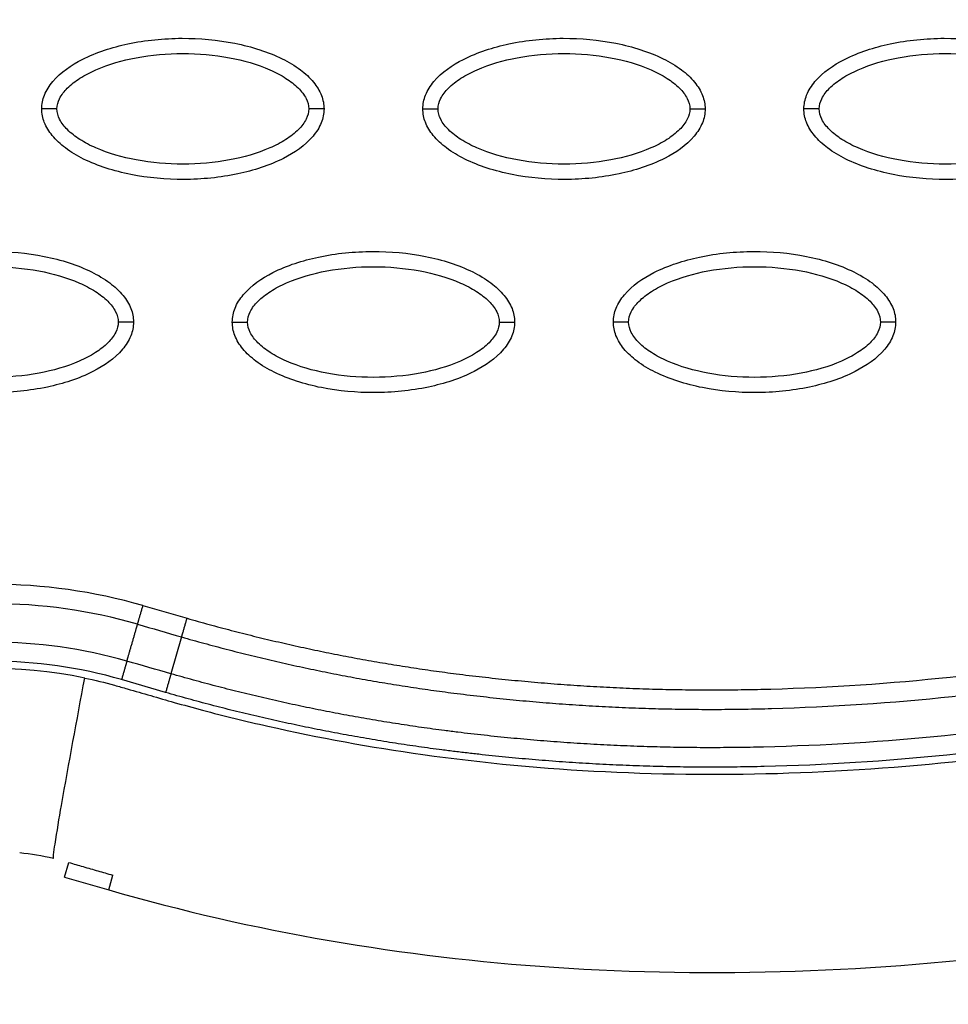
# Model space of a CAD drawing. Units: millimetres. Extents: x 1322 to 21228, y 1400 to 17648.
# Drawn here: x 9676 to 9737, y 8310 to 8375 of the extents above; entities that cross this region are included whole.
import ezdxf

# ---------------------------------------------------------------- set-up
doc = ezdxf.new("R2010")
doc.units = ezdxf.units.MM
doc.layers.add('Make2D$\\M+5BFC9\\M+5BCFB\\M+5CFDF$\\M+5C6D5\\M+5CDA8\\M+5CFDF', color=18, linetype='Continuous')
doc.layers.add('Make2D$\\M+5BFC9\\M+5BCFB\\M+5CFDF$\\M+5D5FD\\M+5C7D0\\M+5CFDF', color=18, linetype='Continuous')
doc.styles.get("Standard").update_dxf_attribs({"font": 'Ubuntu-Regular.ttf'})
doc.dimstyles.new('Qitele', dxfattribs={"dimscale": 85, "dimtxt": 4, "dimasz": 5, "dimexe": 4, "dimexo": 0, "dimgap": 3, "dimtad": 1, "dimdec": 0, "dimrnd": 10, "dimzin": 1, "dimtxsty": 'Standard', "dimblk": 'OBLIQUE', "dimcen": 5, "dimdle": 4, "dimclrd": 256, "dimclre": 256, "dimclrt": 256, "dimadec": 0, "dimazin": 0, "dimtfac": 1, "dimtdec": 0, "dimtmove": 0, "dimatfit": 3, "dimldrblk": 'OBLIQUE', "dimfxl": 0, "dimlwd": 40, "dimlwe": 30, "dimarcsym": 0})

# ---------------------------------------------------------------- blocks, each defined once
blk = doc.blocks.new('_Oblique')
at = {"color": 0, "linetype": 'ByBlock', "lineweight": -2}
blk.add_line((-0.5, -0.5), (0.5, 0.5), dxfattribs=at)
blk = doc.blocks.new('*D7')
at = {"lineweight": 30, "transparency": 16777216}
for p, q in [((3198.276, 16482.046), (3198.276, 17332.046)), ((20733.689, 16482.046), (20733.689, 17332.046))]:
    blk.add_line(p, q, dxfattribs=at)
at = {"lineweight": 40, "transparency": 16777216}
blk.add_line((2858.276, 16992.046), (21073.689, 16992.046), dxfattribs=at)
at = {"layer": 'Defpoints', "color": 0, "transparency": 16777216}
for p in [(20733.689, 16992.046), (3198.276, 6365.851), (20733.689, 6013.894)]:
    blk.add_point(p, dxfattribs=at)
at = {"lineweight": 40, "transparency": 16777216, "xscale": 425, "yscale": 425, "zscale": 425, "rotation": 180}
blk.add_blockref('_Oblique', (3198.276, 16992.046), dxfattribs=at)
at = {"lineweight": 40, "transparency": 16777216, "xscale": 425, "yscale": 425, "zscale": 425}
blk.add_blockref('_Oblique', (20733.689, 16992.046), dxfattribs=at)
at = {"transparency": 16777216, "insert": (11965.983, 17424.65), "char_height": 340, "attachment_point": 5}
blk.add_mtext('17540', dxfattribs=at)
blk = doc.blocks.new('*D8')
at = {"lineweight": 30, "transparency": 16777216}
for p, q in [((5427.764, 15701.494), (5427.764, 16551.494)), ((18825.533, 15701.494), (18825.533, 16551.494))]:
    blk.add_line(p, q, dxfattribs=at)
at = {"lineweight": 40, "transparency": 16777216}
blk.add_line((5087.764, 16211.494), (19165.533, 16211.494), dxfattribs=at)
at = {"layer": 'Defpoints', "color": 0, "transparency": 16777216}
for p in [(18825.533, 16211.494), (5427.764, 6337.554), (18825.533, 6204.4)]:
    blk.add_point(p, dxfattribs=at)
at = {"lineweight": 40, "transparency": 16777216, "xscale": 425, "yscale": 425, "zscale": 425, "rotation": 180}
blk.add_blockref('_Oblique', (5427.764, 16211.494), dxfattribs=at)
at = {"lineweight": 40, "transparency": 16777216, "xscale": 425, "yscale": 425, "zscale": 425}
blk.add_blockref('_Oblique', (18825.533, 16211.494), dxfattribs=at)
at = {"transparency": 16777216, "insert": (12126.649, 16644.098), "char_height": 340, "attachment_point": 5}
blk.add_mtext('13400', dxfattribs=at)

msp = doc.modelspace()

# ---------------------------------------------------------------- linework, layer by layer
at = {"layer": 'Make2D$\\M+5BFC9\\M+5BCFB\\M+5CFDF$\\M+5C6D5\\M+5CDA8\\M+5CFDF', "color": 0}
msp.add_line((9678.872, 8318.374), (9681.761, 8317.538), dxfattribs=at)
msp.add_arc((9674.086, 8301.675), 18.372, 77.25581, 84.25143, dxfattribs=at)
for points, knots in [([(9677.372, 8368.732), (9677.373, 8369.043), (9677.504, 8369.695), (9678.327, 8370.945), (9680.19, 8372.207), (9683.129, 8373.136), (9686.537, 8373.468), (9689.454, 8373.212), (9691.639, 8372.653), (9693.091, 8372.081), (9694.298, 8371.375), (9695.189, 8370.555), (9695.749, 8369.67), (9695.877, 8369.032), (9695.876, 8368.732)], [0, 0, 0, 0, 0.931276, 1.963919, 4.405768, 7.571965, 11.148137, 14.632233, 16.315096, 17.90115, 19.303978, 20.494603, 21.507941, 22.408096, 22.408096, 22.408096, 22.408096]), ([(9702.355, 8368.732), (9702.356, 8369.043), (9702.487, 8369.695), (9703.31, 8370.945), (9705.173, 8372.207), (9708.112, 8373.136), (9711.52, 8373.468), (9714.437, 8373.212), (9716.622, 8372.653), (9718.074, 8372.081), (9719.281, 8371.375), (9720.172, 8370.555), (9720.732, 8369.67), (9720.86, 8369.032), (9720.859, 8368.732)], [0, 0, 0, 0, 0.931277, 1.963919, 4.405768, 7.571965, 11.148137, 14.632233, 16.315096, 17.90115, 19.303978, 20.494603, 21.507941, 22.408096, 22.408096, 22.408096, 22.408096]), ([(9727.338, 8368.732), (9727.339, 8369.043), (9727.47, 8369.695), (9728.293, 8370.945), (9730.157, 8372.207), (9733.095, 8373.136), (9736.503, 8373.468), (9739.42, 8373.212), (9741.605, 8372.653), (9743.057, 8372.081), (9744.265, 8371.375), (9745.156, 8370.555), (9745.715, 8369.67), (9745.843, 8369.032), (9745.842, 8368.732)], [0, 0, 0, 0, 0.931282, 1.963926, 4.405774, 7.57197, 11.148142, 14.632238, 16.315102, 17.901156, 19.303984, 20.49461, 21.50794, 22.408074, 22.408074, 22.408074, 22.408074]), ([(9695.876, 8368.732), (9695.875, 8368.421), (9695.744, 8367.769), (9694.921, 8366.52), (9693.058, 8365.258), (9690.119, 8364.329), (9686.711, 8363.997), (9683.794, 8364.252), (9681.609, 8364.812), (9680.157, 8365.383), (9678.95, 8366.09), (9678.059, 8366.91), (9677.499, 8367.794), (9677.371, 8368.433), (9677.372, 8368.732)], [0, 0, 0, 0, 0.931276, 1.963919, 4.405768, 7.571965, 11.148137, 14.632233, 16.315096, 17.90115, 19.303978, 20.494603, 21.507941, 22.408096, 22.408096, 22.408096, 22.408096]), ([(9720.859, 8368.732), (9720.859, 8368.421), (9720.727, 8367.769), (9719.904, 8366.52), (9718.041, 8365.258), (9715.103, 8364.329), (9711.694, 8363.997), (9708.777, 8364.252), (9706.593, 8364.812), (9705.14, 8365.383), (9703.933, 8366.09), (9703.042, 8366.91), (9702.482, 8367.794), (9702.355, 8368.433), (9702.355, 8368.732)], [0, 0, 0, 0, 0.931276, 1.963919, 4.405768, 7.571965, 11.148137, 14.632233, 16.315096, 17.90115, 19.303978, 20.494603, 21.507941, 22.408096, 22.408096, 22.408096, 22.408096]), ([(9745.842, 8368.732), (9745.842, 8368.421), (9745.71, 8367.769), (9744.888, 8366.52), (9743.024, 8365.258), (9740.086, 8364.329), (9736.677, 8363.997), (9733.761, 8364.252), (9731.576, 8364.812), (9730.123, 8365.383), (9728.916, 8366.09), (9728.025, 8366.91), (9727.465, 8367.794), (9727.338, 8368.433), (9727.338, 8368.732)], [0, 0, 0, 0, 0.931282, 1.963926, 4.405774, 7.57197, 11.148142, 14.632238, 16.315102, 17.901156, 19.303984, 20.49461, 21.50794, 22.408074, 22.408074, 22.408074, 22.408074]), ([(9664.88, 8354.759), (9664.881, 8355.07), (9665.012, 8355.722), (9665.835, 8356.972), (9667.699, 8358.233), (9670.637, 8359.162), (9674.045, 8359.494), (9676.962, 8359.239), (9679.147, 8358.679), (9680.6, 8358.108), (9681.807, 8357.401), (9682.698, 8356.581), (9683.258, 8355.697), (9683.385, 8355.058), (9683.385, 8354.759)], [0, 0, 0, 0, 0.931276, 1.963919, 4.405768, 7.571965, 11.148137, 14.632233, 16.315096, 17.90115, 19.303978, 20.494603, 21.507941, 22.408096, 22.408096, 22.408096, 22.408096]), ([(9689.864, 8354.759), (9689.864, 8355.07), (9689.996, 8355.722), (9690.818, 8356.972), (9692.682, 8358.233), (9695.62, 8359.162), (9699.029, 8359.494), (9701.945, 8359.239), (9704.13, 8358.679), (9705.583, 8358.108), (9706.79, 8357.401), (9707.681, 8356.581), (9708.241, 8355.697), (9708.368, 8355.058), (9708.368, 8354.759)], [0, 0, 0, 0, 0.931276, 1.963919, 4.405768, 7.571965, 11.148137, 14.632233, 16.315096, 17.90115, 19.303978, 20.494603, 21.507941, 22.408096, 22.408096, 22.408096, 22.408096]), ([(9714.847, 8354.759), (9714.847, 8355.07), (9714.979, 8355.722), (9715.802, 8356.972), (9717.665, 8358.233), (9720.604, 8359.162), (9724.012, 8359.494), (9726.929, 8359.239), (9729.113, 8358.679), (9730.566, 8358.108), (9731.773, 8357.401), (9732.664, 8356.581), (9733.224, 8355.697), (9733.351, 8355.058), (9733.351, 8354.759)], [0, 0, 0, 0, 0.931282, 1.963926, 4.405774, 7.57197, 11.148142, 14.632238, 16.315102, 17.901156, 19.303984, 20.49461, 21.50794, 22.408074, 22.408074, 22.408074, 22.408074]), ([(9683.385, 8354.759), (9683.384, 8354.448), (9683.253, 8353.796), (9682.43, 8352.546), (9680.566, 8351.285), (9677.628, 8350.355), (9674.22, 8350.024), (9671.303, 8350.279), (9669.118, 8350.839), (9667.665, 8351.41), (9666.458, 8352.117), (9665.567, 8352.936), (9665.008, 8353.821), (9664.88, 8354.459), (9664.88, 8354.759)], [0, 0, 0, 0, 0.931276, 1.963919, 4.405768, 7.571965, 11.148137, 14.632233, 16.315096, 17.90115, 19.303978, 20.494603, 21.507941, 22.408096, 22.408096, 22.408096, 22.408096]), ([(9708.368, 8354.759), (9708.367, 8354.448), (9708.236, 8353.796), (9707.413, 8352.546), (9705.549, 8351.285), (9702.611, 8350.355), (9699.203, 8350.024), (9696.286, 8350.279), (9694.101, 8350.839), (9692.649, 8351.41), (9691.441, 8352.117), (9690.55, 8352.936), (9689.991, 8353.821), (9689.863, 8354.459), (9689.864, 8354.759)], [0, 0, 0, 0, 0.931277, 1.963919, 4.405768, 7.571965, 11.148137, 14.632233, 16.315096, 17.90115, 19.303978, 20.494603, 21.507941, 22.408096, 22.408096, 22.408096, 22.408096]), ([(9733.351, 8354.759), (9733.35, 8354.448), (9733.219, 8353.796), (9732.396, 8352.546), (9730.533, 8351.285), (9727.594, 8350.355), (9724.186, 8350.024), (9721.269, 8350.279), (9719.084, 8350.839), (9717.632, 8351.41), (9716.425, 8352.117), (9715.534, 8352.936), (9714.974, 8353.821), (9714.846, 8354.459), (9714.847, 8354.759)], [0, 0, 0, 0, 0.931282, 1.963926, 4.405774, 7.57197, 11.148142, 14.632238, 16.315102, 17.901156, 19.303984, 20.49461, 21.50794, 22.408074, 22.408074, 22.408074, 22.408074]), ([(9681.761, 8317.538), (9691.27, 8314.784), (9711.568, 8311.364), (9743.505, 8312.606), (9776.934, 8320.01), (9798.952, 8328.541), (9810.037, 8333.64)], [0, 0, 0, 0, 29.353151, 60.72507, 94.56671, 130.988569, 130.988569, 130.988569, 130.988569]), ([(9679.149, 8319.332), (9679.46, 8319.244), (9680.093, 8319.054), (9681.067, 8318.777), (9681.681, 8318.598), (9682.034, 8318.496), (9682.038, 8318.495)], [-0.98782571, -0.98782571, -0.98782571, -0.98782571, -0.97652232, -0.96478348, -0.95304464, -0.95289906, -0.95289906, -0.95289906, -0.95289906])]:
    msp.add_open_spline(points, degree=3, knots=knots, dxfattribs=at)
for points, weights, degree in [([(9686.543, 8334.115), (9686.668, 8334.546), (9686.898, 8335.341)], [1, 0.877678317524, 1], 2), ([(9686.898, 8335.341), (9692.68, 8333.677), (9698.574, 8332.462), (9704.543, 8331.701)], [1, 0.998037870086, 0.998037870086, 1], 3), ([(9686.543, 8334.115), (9692.389, 8332.433), (9698.347, 8331.204), (9704.382, 8330.435)], [1, 0.99803728617, 0.99803728617, 1], 3), ([(9685.844, 8331.7), (9685.72, 8331.27), (9685.49, 8330.474)], [1, 0.877696372248, 1], 2), ([(9703.774, 8327.979), (9697.709, 8328.766), (9691.721, 8330.009), (9685.844, 8331.7)], [1.07079355074, 1.06875324249, 1.06875324249, 1.07079355074], 3), ([(9704.543, 8331.701), (9711.384, 8330.836), (9718.271, 8330.503), (9725.164, 8330.703)], [1, 0.99800296559, 0.99800296559, 1], 3), ([(9703.61, 8326.712), (9697.481, 8327.508), (9691.429, 8328.764), (9685.49, 8330.474)], [1.07079355074, 1.06875264573, 1.06875264573, 1.07079355074], 3), ([(9704.382, 8330.435), (9711.288, 8329.561), (9718.242, 8329.224), (9725.201, 8329.426)], [1, 0.998002219989, 0.998002219989, 1], 3), ([(9724.69, 8326.899), (9717.698, 8326.724), (9710.712, 8327.085), (9703.774, 8327.979)], [1.07079355074, 1.06869988995, 1.06869988995, 1.07079355074], 3), ([(9724.723, 8325.622), (9717.664, 8325.445), (9710.613, 8325.809), (9703.61, 8326.712)], [1.07079355074, 1.0686991513, 1.0686991513, 1.07079355074], 3)]:
    msp.add_rational_spline(points, weights, degree=degree, dxfattribs=at)
for points in [[(9725.164, 8330.703), (9733.02, 8330.915), (9740.857, 8331.767), (9748.6, 8333.134)], [(9725.201, 8329.426), (9733.126, 8329.64), (9741.026, 8330.499), (9748.825, 8331.875)], [(9748.401, 8329.251), (9740.563, 8327.907), (9732.634, 8327.083), (9724.69, 8326.899)], [(9748.62, 8327.992), (9740.726, 8326.638), (9732.735, 8325.807), (9724.723, 8325.622)]]:
    msp.add_open_spline(points, degree=3, dxfattribs=at)
at = {"layer": 'Make2D$\\M+5BFC9\\M+5BCFB\\M+5CFDF$\\M+5D5FD\\M+5C7D0\\M+5CFDF', "color": 0}
for p, q in [((9684.006, 8336.168), (9686.898, 8335.341)), ((9686.543, 8334.115), (9685.844, 8331.7)), ((9685.49, 8330.474), (9682.603, 8331.319)), ((9678.872, 8318.374), (9679.149, 8319.332)), ((9681.761, 8317.538), (9682.038, 8318.495))]:
    msp.add_line(p, q, dxfattribs=at)
for centre, radius, start, end in [((9674.133, 8302.043), 35.524, 73.86415, 106.13557), ((9674.133, 8301.815), 34.481, 73.96952, 106.0304), ((9674.133, 8301.832), 31.941, 73.96959, 106.03047), ((9674.134, 8302.043), 30.477, 73.86443, 106.13584), ((9674.133, 8302.032), 30.011, 78.34492, 103.89401)]:
    msp.add_arc(centre, radius, start, end, dxfattribs=at)
for points, knots in [([(9678.371, 8368.732), (9678.37, 8368.965), (9678.519, 8369.474), (9679.067, 8370.161), (9679.892, 8370.792), (9681.382, 8371.555), (9683.649, 8372.19), (9686.619, 8372.447), (9689.596, 8372.191), (9691.869, 8371.555), (9693.357, 8370.79), (9694.176, 8370.164), (9694.726, 8369.481), (9694.879, 8368.969), (9694.877, 8368.732)], [0, 0, 0, 0, 0.695548, 1.55083, 2.605063, 3.799426, 6.552763, 9.628831, 12.70974, 15.480796, 16.671344, 17.708738, 18.562502, 19.270195, 19.270195, 19.270195, 19.270195]), ([(9703.354, 8368.732), (9703.353, 8368.965), (9703.502, 8369.474), (9704.05, 8370.161), (9704.875, 8370.792), (9706.365, 8371.555), (9708.632, 8372.19), (9711.603, 8372.447), (9714.579, 8372.191), (9716.852, 8371.555), (9718.341, 8370.79), (9719.16, 8370.164), (9719.709, 8369.481), (9719.862, 8368.969), (9719.86, 8368.732)], [0, 0, 0, 0, 0.695548, 1.55083, 2.605063, 3.799426, 6.552763, 9.628831, 12.70974, 15.480796, 16.671344, 17.708738, 18.562502, 19.270195, 19.270195, 19.270195, 19.270195]), ([(9728.337, 8368.732), (9728.336, 8368.965), (9728.485, 8369.474), (9729.033, 8370.161), (9729.858, 8370.792), (9731.348, 8371.555), (9733.616, 8372.19), (9736.586, 8372.447), (9739.562, 8372.191), (9741.836, 8371.555), (9743.324, 8370.79), (9744.143, 8370.164), (9744.692, 8369.481), (9744.845, 8368.969), (9744.843, 8368.732)], [0, 0, 0, 0, 0.695548, 1.55083, 2.605063, 3.799426, 6.552763, 9.628831, 12.70974, 15.480796, 16.671344, 17.708738, 18.562502, 19.270195, 19.270195, 19.270195, 19.270195]), ([(9694.877, 8368.732), (9694.879, 8368.5), (9694.729, 8367.991), (9694.181, 8367.304), (9693.356, 8366.673), (9691.866, 8365.909), (9689.599, 8365.275), (9686.629, 8365.017), (9683.653, 8365.273), (9681.379, 8365.91), (9679.891, 8366.674), (9679.072, 8367.301), (9678.522, 8367.984), (9678.369, 8368.495), (9678.371, 8368.732)], [0, 0, 0, 0, 0.695548, 1.55083, 2.605063, 3.799426, 6.552763, 9.628831, 12.70974, 15.480796, 16.671344, 17.708738, 18.562502, 19.270195, 19.270195, 19.270195, 19.270195]), ([(9719.86, 8368.732), (9719.862, 8368.5), (9719.712, 8367.991), (9719.164, 8367.304), (9718.339, 8366.673), (9716.849, 8365.909), (9714.582, 8365.275), (9711.612, 8365.017), (9708.636, 8365.273), (9706.362, 8365.91), (9704.874, 8366.674), (9704.055, 8367.301), (9703.505, 8367.984), (9703.353, 8368.495), (9703.354, 8368.732)], [0, 0, 0, 0, 0.695548, 1.55083, 2.605063, 3.799426, 6.552763, 9.628831, 12.70974, 15.480796, 16.671344, 17.708738, 18.562502, 19.270195, 19.270195, 19.270195, 19.270195]), ([(9744.843, 8368.732), (9744.845, 8368.5), (9744.696, 8367.991), (9744.148, 8367.304), (9743.322, 8366.673), (9741.833, 8365.909), (9739.565, 8365.275), (9736.595, 8365.017), (9733.619, 8365.273), (9731.345, 8365.91), (9729.857, 8366.674), (9729.038, 8367.301), (9728.488, 8367.984), (9728.336, 8368.495), (9728.337, 8368.732)], [0, 0, 0, 0, 0.695548, 1.55083, 2.605063, 3.799426, 6.552763, 9.628831, 12.70974, 15.480796, 16.671344, 17.708738, 18.562502, 19.270195, 19.270195, 19.270195, 19.270195]), ([(9665.879, 8354.759), (9665.878, 8354.992), (9666.027, 8355.5), (9666.575, 8356.187), (9667.401, 8356.818), (9668.89, 8357.582), (9671.158, 8358.217), (9674.128, 8358.474), (9677.104, 8358.218), (9679.378, 8357.581), (9680.866, 8356.817), (9681.685, 8356.19), (9682.234, 8355.507), (9682.387, 8354.996), (9682.386, 8354.759)], [0, 0, 0, 0, 0.695548, 1.55083, 2.605063, 3.799426, 6.552763, 9.628831, 12.70974, 15.480796, 16.671344, 17.708738, 18.562502, 19.270195, 19.270195, 19.270195, 19.270195]), ([(9690.863, 8354.759), (9690.861, 8354.992), (9691.01, 8355.5), (9691.558, 8356.187), (9692.384, 8356.818), (9693.873, 8357.582), (9696.141, 8358.217), (9699.111, 8358.474), (9702.087, 8358.218), (9704.361, 8357.581), (9705.849, 8356.817), (9706.668, 8356.19), (9707.218, 8355.507), (9707.37, 8354.996), (9707.369, 8354.759)], [0, 0, 0, 0, 0.695548, 1.55083, 2.605063, 3.799426, 6.552763, 9.628831, 12.70974, 15.480796, 16.671344, 17.708738, 18.562502, 19.270195, 19.270195, 19.270195, 19.270195]), ([(9715.846, 8354.759), (9715.844, 8354.992), (9715.994, 8355.5), (9716.542, 8356.187), (9717.367, 8356.818), (9718.857, 8357.582), (9721.124, 8358.217), (9724.094, 8358.474), (9727.07, 8358.218), (9729.344, 8357.581), (9730.832, 8356.817), (9731.651, 8356.19), (9732.201, 8355.507), (9732.353, 8354.996), (9732.352, 8354.759)], [0, 0, 0, 0, 0.695548, 1.55083, 2.605063, 3.799426, 6.552763, 9.628831, 12.70974, 15.480796, 16.671344, 17.708738, 18.562502, 19.270195, 19.270195, 19.270195, 19.270195]), ([(9682.386, 8354.759), (9682.387, 8354.526), (9682.238, 8354.017), (9681.69, 8353.331), (9680.864, 8352.699), (9679.375, 8351.936), (9677.107, 8351.301), (9674.137, 8351.044), (9671.161, 8351.3), (9668.887, 8351.936), (9667.399, 8352.701), (9666.58, 8353.328), (9666.031, 8354.01), (9665.878, 8354.522), (9665.879, 8354.759)], [0, 0, 0, 0, 0.695548, 1.55083, 2.605063, 3.799426, 6.552763, 9.628831, 12.70974, 15.480796, 16.671344, 17.708738, 18.562502, 19.270195, 19.270195, 19.270195, 19.270195]), ([(9707.369, 8354.759), (9707.37, 8354.526), (9707.221, 8354.017), (9706.673, 8353.331), (9705.848, 8352.699), (9704.358, 8351.936), (9702.09, 8351.301), (9699.12, 8351.044), (9696.144, 8351.3), (9693.87, 8351.936), (9692.382, 8352.701), (9691.563, 8353.328), (9691.014, 8354.01), (9690.861, 8354.522), (9690.863, 8354.759)], [0, 0, 0, 0, 0.695548, 1.55083, 2.605063, 3.799426, 6.552763, 9.628831, 12.70974, 15.480796, 16.671344, 17.708738, 18.562502, 19.270195, 19.270195, 19.270195, 19.270195]), ([(9732.352, 8354.759), (9732.353, 8354.526), (9732.204, 8354.017), (9731.656, 8353.331), (9730.831, 8352.699), (9729.341, 8351.936), (9727.074, 8351.301), (9724.103, 8351.044), (9721.127, 8351.3), (9718.854, 8351.936), (9717.365, 8352.701), (9716.546, 8353.328), (9715.997, 8354.01), (9715.844, 8354.522), (9715.846, 8354.759)], [0, 0, 0, 0, 0.695548, 1.55083, 2.605063, 3.799426, 6.552763, 9.628831, 12.70974, 15.480796, 16.671344, 17.708738, 18.562502, 19.270195, 19.270195, 19.270195, 19.270195]), ([(9680.196, 8331.425), (9680.852, 8331.288), (9681.783, 8331.058), (9683.728, 8330.502), (9685.641, 8329.936), (9688.704, 8329.093), (9694.101, 8327.771), (9706.842, 8325.456), (9726.544, 8324.551), (9751.343, 8327.421), (9767.723, 8331.628), (9776.001, 8334.282)], [0, 0, 0, 0, 2.009884, 2.876369, 6.06985, 7.992851, 12.407222, 22.739046, 46.797836, 71.353416, 97.431292, 97.431292, 97.431292, 97.431292]), ([(9678.139, 8319.594), (9678.133, 8319.599), (9678.131, 8319.625), (9678.133, 8319.708), (9678.166, 8320.013), (9678.335, 8321.15), (9678.996, 8325.015), (9679.67, 8328.644), (9680.196, 8331.425)], [0, 0, 0, 0, 0.020861, 0.07556, 0.250275, 0.939835, 3.5239, 12.013514, 12.013514, 12.013514, 12.013514])]:
    msp.add_open_spline(points, degree=3, knots=knots, dxfattribs=at)
for points, weights, degree in [([(9678.371, 8368.732), (9677.786, 8368.732), (9677.372, 8368.732), (9677.372, 8368.732)], [1, 0.804777800895, 0.804783336551, 1], 3), ([(9695.876, 8368.732), (9695.876, 8368.732), (9695.462, 8368.732), (9694.877, 8368.732)], [1, 0.804783411553, 0.804777884976, 1], 3), ([(9702.355, 8368.732), (9702.355, 8368.732), (9702.769, 8368.732), (9703.354, 8368.732)], [1, 0.804783336618, 0.804777800954, 1], 3), ([(9719.86, 8368.732), (9720.445, 8368.732), (9720.859, 8368.732), (9720.859, 8368.732)], [1, 0.804777884893, 0.804783411461, 1], 3), ([(9728.337, 8368.732), (9727.752, 8368.732), (9727.338, 8368.732), (9727.338, 8368.732)], [1, 0.804777884894, 0.804783411461, 1], 3), ([(9683.385, 8354.759), (9683.385, 8354.759), (9682.971, 8354.759), (9682.386, 8354.759)], [1, 0.804783411542, 0.804777884966, 1], 3), ([(9689.864, 8354.759), (9689.864, 8354.759), (9690.277, 8354.759), (9690.863, 8354.759)], [1, 0.804783336633, 0.804777800967, 1], 3), ([(9707.369, 8354.759), (9707.954, 8354.759), (9708.368, 8354.759), (9708.368, 8354.759)], [1, 0.804777800895, 0.804783336551, 1], 3), ([(9715.846, 8354.759), (9715.261, 8354.759), (9714.847, 8354.759), (9714.847, 8354.759)], [1, 0.804777800895, 0.804783336551, 1], 3), ([(9733.351, 8354.759), (9733.351, 8354.759), (9732.937, 8354.759), (9732.352, 8354.759)], [1, 0.804783411542, 0.804777884966, 1], 3), ([(9683.655, 8334.956), (9683.778, 8335.381), (9684.006, 8336.168)], [1, 0.877703019921, 1], 2), ([(9683.305, 8333.744), (9683.532, 8334.53), (9683.655, 8334.956)], [1, 0.877697654033, 1], 2), ([(9682.954, 8332.532), (9683.077, 8332.957), (9683.305, 8333.744)], [1, 0.877697654033, 1], 2), ([(9682.954, 8332.532), (9682.831, 8332.106), (9682.603, 8331.319)], [1, 0.877699488808, 1], 2)]:
    msp.add_rational_spline(points, weights, degree=degree, dxfattribs=at)
for points in [[(9683.655, 8334.956), (9684.618, 8334.676), (9685.581, 8334.396), (9686.543, 8334.115)], [(9685.844, 8331.7), (9684.881, 8331.977), (9683.917, 8332.254), (9682.954, 8332.532)]]:
    msp.add_open_spline(points, degree=3, dxfattribs=at)

# ---------------------------------------------------------------- dimensions: what is measured, and where the dimension line sits
for base, p1, p2, picture, middle in [((20733.689, 16992.046), (3198.276, 6365.851), (20733.689, 6013.894), '*D7', (11965.983, 17424.65)), ((18825.533, 16211.494), (5427.764, 6337.554), (18825.533, 6204.4), '*D8', (12126.649, 16644.098))]:
    dim = msp.add_linear_dim(base=base, p1=p1, p2=p2, dimstyle='Qitele')
    dim.commit()
    dim.dimension.update_dxf_attribs({"geometry": picture, "text_midpoint": middle})

doc.saveas('drawing.dxf')
